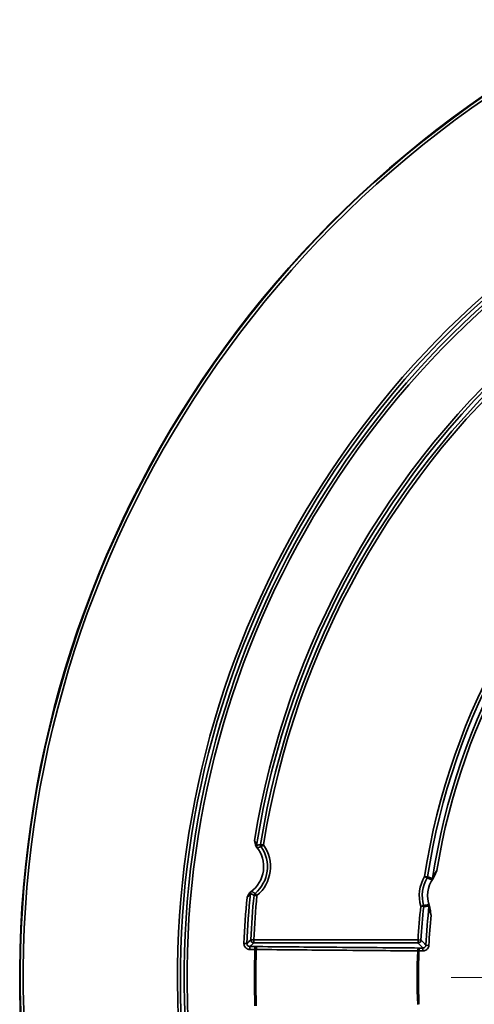
# Model space of a CAD drawing. Units: inches. Extents: x 1972 to 4173, y 77 to 326.
# Drawn here: x 3345 to 3375, y 199 to 266 of the extents above; entities that cross this region are included whole.
import ezdxf

# ---------------------------------------------------------------- set-up
doc = ezdxf.new("R2010")
doc.units = ezdxf.units.IN
doc.header["$LTSCALE"] = 0.2
doc.header["$MEASUREMENT"] = 0
doc.linetypes.add('ACAD_ISO08W100', pattern=[36, 24, -3, 6, -3])
for name, color, linetype, lineweight in [('Centerline(Atlas Copco)', 7, 'ACAD_ISO08W100', 13), ('Visible Edges(Atlas Copco)', 7, 'Continuous', 35), ('Visible Tangent Edges(Atlas Copco)', 7, 'Continuous', 35)]:
    doc.layers.add(name, color=color, linetype=linetype, lineweight=lineweight)

# ---------------------------------------------------------------- blocks, each defined once
blk = doc.blocks.new('80-1')
at = {"layer": 'Centerline(Atlas Copco)', "ltscale": 6}
blk.add_line((50.787, 0), (-43.247, 0), dxfattribs=at)
at = {"layer": 'Visible Edges(Atlas Copco)'}
for centre, radius, start, end in [((0, 0), 72.416, 116.52988, 255.9795), ((-58.017, 7.5), 2.096, 305.72527, 39.54295), ((-42.843, 5.538), 2, 144.26301, 201.00522)]:
    blk.add_arc(centre, radius, start, end, dxfattribs=at)
for points, knots in [([(-56.401, 8.834), (-56.42, 8.857), (-56.436, 8.883), (-56.498, 9.007), (-56.519, 9.131), (-56.547, 9.257), (-56.547, 9.258), (-56.547, 9.259)], [0, 0, 0, 0, 0.0089684, 0.0089684, 0.0416157, 0.0416157, 0.04195581, 0.04195581, 0.04195581, 0.04195581]), ([(-44.212, 7.257), (-44.213, 7.255), (-44.214, 7.253), (-44.275, 7.108), (-44.333, 6.954), (-44.416, 6.786), (-44.441, 6.743), (-44.467, 6.707)], [-0.00065382, -0.00065382, -0.00065382, -0.00065382, 0, 0, 0.04666051, 0.04666051, 0.06561059, 0.06561059, 0.06561059, 0.06561059]), ([(-57.043, 5.425), (-57.043, 5.426), (-57.042, 5.427), (-56.993, 5.523), (-56.948, 5.619), (-56.864, 5.735), (-56.832, 5.771), (-56.793, 5.798)], [-0.00039779, -0.00039779, -0.00039779, -0.00039779, 0, 0, 0.03191219, 0.03191219, 0.0479026, 0.0479026, 0.0479026, 0.0479026]), ([(-44.711, 4.822), (-44.699, 4.793), (-44.69, 4.762), (-44.653, 4.612), (-44.636, 4.458), (-44.611, 4.278), (-44.608, 4.254), (-44.604, 4.229), (-44.604, 4.227), (-44.604, 4.225)], [0, 0, 0, 0, 0.00931471, 0.00931471, 0.0465855, 0.0465855, 0.05209968, 0.05209968, 0.05261161, 0.05261161, 0.05261161, 0.05261161])]:
    blk.add_open_spline(points, degree=3, knots=knots, dxfattribs=at)
at = {"layer": 'Visible Tangent Edges(Atlas Copco)'}
for p, q in [((-56.128, 9.005), (-55.93, 8.973)), ((-55.93, 8.973), (-56.094, 8.858)), ((-45.037, 6.848), (-44.839, 6.818)), ((-44.865, 6.745), (-45.037, 6.848)), ((-56.374, 5.545), (-56.573, 5.564)), ((-56.502, 5.698), (-56.374, 5.545)), ((-45.298, 4.83), (-45.105, 4.885)), ((-45.099, 4.809), (-45.298, 4.83)), ((-57.254, 2.316), (-57.054, 2.307)), ((-56.854, 2.099), (-56.854, 1.899)), ((-56.854, 2.099), (-56.513, 2.099)), ((-56.788, 2.563), (-56.588, 2.554)), ((-56.588, 2.554), (-45.483, 2.554)), ((-56.588, 2.554), (-56.588, 2.354)), ((-45.483, 2.354), (-56.588, 2.354)), ((-56.513, 1.899), (-56.513, 2.099)), ((-45.483, 2.554), (-45.283, 2.543)), ((-45.483, 2.354), (-45.483, 2.554)), ((-45.417, 1.803), (-45.417, 2.003)), ((-45.417, 2.003), (-45.15, 2.003)), ((-45.15, 1.803), (-45.15, 2.003)), ((-44.95, 2.194), (-44.75, 2.184)), ((-56.513, 1.899), (-56.854, 1.899)), ((-45.506, 1.807), (-45.417, 1.803)), ((-45.15, 1.803), (-45.417, 1.803))]:
    blk.add_line(p, q, dxfattribs=at)
for centre, radius, start, end in [((0, 0), 72.381, 116.53982, 256.00159), ((0, 0), 72.181, 116.53982, 255.92805), ((0, 0), 61.75, 119.9443, 253.48833), ((0, 0), 61.55, 119.9443, 253.48833), ((0, 0), 61.299, 120.03443, 253.66256), ((0, 0), 61.099, 120.02936, 253.66256), ((0, 0), 57.301, 130.78341, 170.70059), ((0, 0), 57.101, 130.49053, 170.99346), ((0, 0), 56.846, 130.59846, 170.88554), ((0, 0), 56.646, 130.59846, 170.88554), ((0, 0), 45.554, 129.01481, 171.35437), ((0, 0), 45.354, 130.12963, 171.35437), ((0, 0), 45.003, 130.03919, 171.44481), ((0, 0), 44.803, 130.8051, 170.6789), ((-58.017, 7.5), 2.354, 310.0501, 35.21813), ((-58.017, 7.5), 2.554, 310.0501, 35.21813), ((-42.843, 5.538), 2.554, 149.16205, 196.10618), ((-42.843, 5.538), 2.354, 149.16205, 196.10618), ((0, 0), 57.301, 174.56764, 177.684), ((0, 0), 57.101, 174.27476, 177.684), ((0, 0), 56.846, 174.38269, 177.41544), ((0, 0), 56.646, 174.38269, 177.41544), ((0, 0), 45.554, 173.91386, 176.78557), ((0, 0), 45.354, 173.91386, 176.78557), ((0, 0), 45.003, 173.82342, 177.20606), ((0, 0), 44.803, 174.58933, 177.20606), ((0, 0), 56.545, 178.07495, 181.92505), ((0, 0), 56.455, 178.06959, 181.93041), ((0, 0), 45.542, 177.72604, 182.27396), ((0, 0), 45.453, 177.72604, 182.27396)]:
    blk.add_arc(centre, radius, start, end, dxfattribs=at)
for centre, major_axis, ratio, start_param, end_param in [((-56.199, 8.908), (-0.05, 0.194), 0.999819, 1.162864, 1.978728), ((-55.93, 8.973), (-0.045, 0.195), 0.999822, 1.183984, 1.957609), ((-45.037, 6.848), (-0.068, -0.188), 0.999842, 1.377162, 1.764431), ((-44.7, 6.725), (-0.07, -0.187), 0.999841, 1.361278, 1.780315), ((-56.617, 5.676), (0.097, 0.175), 0.999819, 1.162864, 1.978728), ((-56.374, 5.545), (0.093, 0.177), 0.999822, 1.183984, 1.957609), ((-45.298, 4.83), (0.017, -0.199), 0.999842, 1.377162, 1.764431), ((-44.941, 4.864), (0.02, -0.199), 0.999841, 1.361278, 1.780315), ((-56.588, 2.554), (-0.138, 0.145), 0.999681, 0.763003, 2.37859), ((-56.334, 1.899), (0.002, 0.2), 0.447179, 0.019513, 1.559631), ((-45.417, 1.803), (0.002, 0.2), 0.447119, 0.019513, 1.556949), ((-45.483, 2.554), (-0.145, -0.137), 0.999712, 0.813593, 2.327999)]:
    blk.add_ellipse(centre, major_axis=major_axis, ratio=ratio, start_param=start_param, end_param=end_param, dxfattribs=at)
for points, knots in [([(-56.547, 9.259), (-56.541, 9.248), (-56.534, 9.237), (-56.51, 9.194), (-56.493, 9.16), (-56.464, 9.1), (-56.452, 9.074), (-56.434, 9.033), (-56.428, 9.018), (-56.417, 8.988), (-56.411, 8.975), (-56.403, 8.954), (-56.4, 8.947), (-56.397, 8.94), (-56.397, 8.939), (-56.397, 8.939)], [-0.06919113, -0.06919113, -0.06919113, -0.06919113, -0.06334913, -0.06334913, -0.04712856, -0.04712856, -0.03326188, -0.03326188, -0.02455469, -0.02455469, -0.01460478, -0.01460478, -0.00561722, -0.00561722, 0, 0, 0, 0]), ([(-56.357, 8.785), (-56.357, 8.785), (-56.359, 8.786), (-56.365, 8.793), (-56.371, 8.8), (-56.386, 8.817), (-56.393, 8.825), (-56.401, 8.834)], [0, 0, 0, 0, 0.00561722, 0.00561722, 0.01460478, 0.01460478, 0.02118677, 0.02118677, 0.02118677, 0.02118677]), ([(-56.397, 8.939), (-56.374, 8.945), (-56.352, 8.95), (-56.307, 8.962), (-56.284, 8.967), (-56.262, 8.973), (-56.24, 8.978), (-56.217, 8.984), (-56.173, 8.994), (-56.15, 9), (-56.128, 9.005)], [0, 0, 0, 0, 0.36524, 0.36524, 0.73048, 0.73048, 0.73048, 1.09572, 1.09572, 1.46096, 1.46096, 1.46096, 1.46096]), ([(-56.094, 8.858), (-56.116, 8.852), (-56.138, 8.846), (-56.182, 8.834), (-56.204, 8.828), (-56.226, 8.822), (-56.247, 8.816), (-56.269, 8.81), (-56.313, 8.798), (-56.335, 8.792), (-56.357, 8.785)], [-1.46096, -1.46096, -1.46096, -1.46096, -1.09572, -1.09572, -0.73048, -0.73048, -0.73048, -0.36524, -0.36524, 0, 0, 0, 0]), ([(-44.532, 6.617), (-44.56, 6.628), (-44.587, 6.639), (-44.643, 6.66), (-44.671, 6.671), (-44.698, 6.682), (-44.726, 6.693), (-44.754, 6.703), (-44.809, 6.724), (-44.837, 6.735), (-44.865, 6.745)], [-2.011017, -2.011017, -2.011017, -2.011017, -1.508263, -1.508263, -1.005509, -1.005509, -1.005509, -0.502754, -0.502754, 0, 0, 0, 0]), ([(-44.839, 6.818), (-44.811, 6.808), (-44.783, 6.798), (-44.727, 6.777), (-44.699, 6.767), (-44.671, 6.757), (-44.643, 6.747), (-44.615, 6.736), (-44.559, 6.716), (-44.531, 6.705), (-44.503, 6.695)], [0, 0, 0, 0, 0.502754, 0.502754, 1.005509, 1.005509, 1.005509, 1.508263, 1.508263, 2.011017, 2.011017, 2.011017, 2.011017]), ([(-44.467, 6.707), (-44.473, 6.698), (-44.479, 6.69), (-44.494, 6.669), (-44.503, 6.657), (-44.516, 6.639), (-44.52, 6.632), (-44.527, 6.623), (-44.529, 6.62), (-44.531, 6.617), (-44.532, 6.617), (-44.532, 6.617)], [-0.34932864, -0.34932864, -0.34932864, -0.34932864, -0.34486392, -0.34486392, -0.33778001, -0.33778001, -0.33233086, -0.33233086, -0.3281392, -0.3281392, -0.32551942, -0.32551942, -0.32551942, -0.32551942]), ([(-44.503, 6.695), (-44.503, 6.695), (-44.502, 6.695), (-44.501, 6.698), (-44.499, 6.702), (-44.495, 6.712), (-44.492, 6.72), (-44.483, 6.741), (-44.477, 6.754), (-44.463, 6.788), (-44.454, 6.808), (-44.433, 6.857), (-44.419, 6.885), (-44.387, 6.952), (-44.368, 6.99), (-44.321, 7.078), (-44.293, 7.127), (-44.247, 7.203), (-44.229, 7.23), (-44.212, 7.257)], [0.32551942, 0.32551942, 0.32551942, 0.32551942, 0.3281392, 0.3281392, 0.33233086, 0.33233086, 0.33778001, 0.33778001, 0.34486392, 0.34486392, 0.35407299, 0.35407299, 0.36604478, 0.36604478, 0.38160812, 0.38160812, 0.40184045, 0.40184045, 0.41347232, 0.41347232, 0.41347232, 0.41347232]), ([(-56.816, 5.696), (-56.816, 5.696), (-56.817, 5.695), (-56.821, 5.69), (-56.826, 5.683), (-56.839, 5.666), (-56.848, 5.654), (-56.866, 5.629), (-56.876, 5.616), (-56.903, 5.581), (-56.921, 5.558), (-56.964, 5.508), (-56.989, 5.48), (-57.024, 5.444), (-57.033, 5.434), (-57.043, 5.425)], [0, 0, 0, 0, 0.00561722, 0.00561722, 0.01460478, 0.01460478, 0.02448538, 0.02448538, 0.03313671, 0.03313671, 0.04693097, 0.04693097, 0.06313096, 0.06313096, 0.06919241, 0.06919241, 0.06919241, 0.06919241]), ([(-56.573, 5.564), (-56.593, 5.575), (-56.613, 5.586), (-56.654, 5.607), (-56.674, 5.618), (-56.694, 5.629), (-56.715, 5.64), (-56.735, 5.651), (-56.775, 5.674), (-56.796, 5.685), (-56.816, 5.696)], [0, 0, 0, 0, 0.36524, 0.36524, 0.73048, 0.73048, 0.73048, 1.09572, 1.09572, 1.46096, 1.46096, 1.46096, 1.46096]), ([(-56.793, 5.798), (-56.783, 5.805), (-56.774, 5.812), (-56.756, 5.824), (-56.748, 5.83), (-56.74, 5.834), (-56.739, 5.835), (-56.739, 5.835)], [-0.02118723, -0.02118723, -0.02118723, -0.02118723, -0.01460478, -0.01460478, -0.00561722, -0.00561722, 0, 0, 0, 0]), ([(-56.739, 5.835), (-56.719, 5.823), (-56.699, 5.811), (-56.66, 5.788), (-56.64, 5.777), (-56.621, 5.765), (-56.601, 5.754), (-56.581, 5.743), (-56.542, 5.72), (-56.522, 5.709), (-56.502, 5.698)], [-1.46096, -1.46096, -1.46096, -1.46096, -1.09572, -1.09572, -0.73048, -0.73048, -0.73048, -0.36524, -0.36524, 0, 0, 0, 0]), ([(-45.105, 4.885), (-45.076, 4.888), (-45.046, 4.891), (-44.987, 4.898), (-44.958, 4.901), (-44.928, 4.904), (-44.899, 4.908), (-44.869, 4.911), (-44.81, 4.918), (-44.78, 4.921), (-44.751, 4.925)], [-2.011017, -2.011017, -2.011017, -2.011017, -1.508263, -1.508263, -1.005509, -1.005509, -1.005509, -0.502754, -0.502754, 0, 0, 0, 0]), ([(-44.742, 4.842), (-44.772, 4.839), (-44.802, 4.836), (-44.861, 4.83), (-44.891, 4.827), (-44.921, 4.825), (-44.95, 4.822), (-44.98, 4.819), (-45.039, 4.814), (-45.069, 4.811), (-45.099, 4.809)], [0, 0, 0, 0, 0.502754, 0.502754, 1.005509, 1.005509, 1.005509, 1.508263, 1.508263, 2.011017, 2.011017, 2.011017, 2.011017]), ([(-44.751, 4.925), (-44.75, 4.925), (-44.75, 4.924), (-44.749, 4.921), (-44.748, 4.918), (-44.745, 4.91), (-44.743, 4.905), (-44.737, 4.89), (-44.733, 4.88), (-44.724, 4.857), (-44.719, 4.844), (-44.713, 4.827), (-44.712, 4.825), (-44.711, 4.822)], [0.17500134, 0.17500134, 0.17500134, 0.17500134, 0.17762113, 0.17762113, 0.18140329, 0.18140329, 0.18547914, 0.18547914, 0.19130061, 0.19130061, 0.19747075, 0.19747075, 0.1988115, 0.1988115, 0.1988115, 0.1988115]), ([(-44.604, 4.225), (-44.615, 4.257), (-44.625, 4.29), (-44.65, 4.373), (-44.664, 4.424), (-44.685, 4.513), (-44.693, 4.551), (-44.707, 4.619), (-44.712, 4.649), (-44.721, 4.699), (-44.724, 4.721), (-44.73, 4.756), (-44.732, 4.769), (-44.735, 4.794), (-44.737, 4.805), (-44.739, 4.821), (-44.74, 4.826), (-44.741, 4.835), (-44.741, 4.838), (-44.742, 4.841), (-44.742, 4.842), (-44.742, 4.842)], [-0.2629663, -0.2629663, -0.2629663, -0.2629663, -0.25050808, -0.25050808, -0.23175619, -0.23175619, -0.21752689, -0.21752689, -0.20619081, -0.20619081, -0.19747075, -0.19747075, -0.19130061, -0.19130061, -0.18547914, -0.18547914, -0.18140329, -0.18140329, -0.17762113, -0.17762113, -0.17500134, -0.17500134, -0.17500134, -0.17500134]), ([(-56.854, 1.899), (-56.877, 1.899), (-56.9, 1.901), (-56.992, 1.918), (-57.058, 1.948), (-57.153, 2.028), (-57.187, 2.071), (-57.23, 2.157), (-57.243, 2.197), (-57.253, 2.264), (-57.255, 2.29), (-57.254, 2.316)], [0, 0, 0, 0, 0.00691889, 0.00691889, 0.02786176, 0.02786176, 0.04397167, 0.04397167, 0.0563639, 0.0563639, 0.06410904, 0.06410904, 0.06410904, 0.06410904]), ([(-57.054, 2.307), (-57.05, 2.312), (-57.046, 2.316), (-57.018, 2.342), (-56.995, 2.365), (-56.971, 2.387), (-56.939, 2.418), (-56.908, 2.448), (-56.847, 2.507), (-56.817, 2.535), (-56.788, 2.563)], [-1.500877, -1.500877, -1.500877, -1.500877, -1.43177, -1.43177, -1.045357, -1.045357, -1.045357, -0.522679, -0.522679, -0.039714, -0.039714, -0.039714, -0.039714]), ([(-57.054, 2.307), (-57.054, 2.295), (-57.054, 2.282), (-57.049, 2.248), (-57.042, 2.228), (-57.021, 2.185), (-57.004, 2.164), (-56.956, 2.124), (-56.923, 2.108), (-56.877, 2.1), (-56.866, 2.099), (-56.854, 2.099)], [-0.06410904, -0.06410904, -0.06410904, -0.06410904, -0.0563639, -0.0563639, -0.04397167, -0.04397167, -0.02786176, -0.02786176, -0.00691889, -0.00691889, 0, 0, 0, 0]), ([(-56.588, 2.354), (-56.617, 2.326), (-56.647, 2.298), (-56.708, 2.24), (-56.74, 2.209), (-56.771, 2.179), (-56.795, 2.156), (-56.818, 2.134), (-56.846, 2.107), (-56.85, 2.103), (-56.854, 2.099)], [0.039714, 0.039714, 0.039714, 0.039714, 0.522679, 0.522679, 1.045357, 1.045357, 1.045357, 1.43177, 1.43177, 1.500877, 1.500877, 1.500877, 1.500877]), ([(-56.513, 2.099), (-56.482, 2.099), (-56.451, 2.099), (-56.391, 2.099), (-56.362, 2.099), (-56.334, 2.099)], [0, 0, 0, 0, 0.00925733, 0.00925733, 0.01851545, 0.01851545, 0.01851545, 0.01851545]), ([(-56.334, 2.099), (-55.399, 2.091), (-54.465, 2.082), (-52.68, 2.067), (-51.829, 2.059), (-50.979, 2.052), (-49.941, 2.043), (-48.904, 2.034), (-47.05, 2.018), (-46.234, 2.011), (-45.417, 2.003)], [-1.294509, -1.294509, -1.294509, -1.294509, -0.981057, -0.981057, -0.695748, -0.695748, -0.695748, -0.347874, -0.347874, -0.073951, -0.073951, -0.073951, -0.073951]), ([(-45.15, 2.003), (-45.176, 2.032), (-45.203, 2.06), (-45.259, 2.118), (-45.288, 2.149), (-45.316, 2.179), (-45.345, 2.209), (-45.374, 2.24), (-45.43, 2.298), (-45.456, 2.326), (-45.483, 2.354)], [-2.050957, -2.050957, -2.050957, -2.050957, -1.567976, -1.567976, -1.045317, -1.045317, -1.045317, -0.522659, -0.522659, -0.039677, -0.039677, -0.039677, -0.039677]), ([(-45.283, 2.543), (-45.256, 2.515), (-45.23, 2.487), (-45.174, 2.429), (-45.146, 2.399), (-45.117, 2.368), (-45.088, 2.338), (-45.059, 2.308), (-45.003, 2.25), (-44.977, 2.222), (-44.95, 2.194)], [0.039677, 0.039677, 0.039677, 0.039677, 0.522659, 0.522659, 1.045317, 1.045317, 1.045317, 1.567976, 1.567976, 2.050957, 2.050957, 2.050957, 2.050957]), ([(-45.15, 2.003), (-45.137, 2.003), (-45.124, 2.005), (-45.09, 2.011), (-45.071, 2.018), (-45.029, 2.042), (-45.008, 2.06), (-44.967, 2.113), (-44.952, 2.153), (-44.95, 2.194)], [-0.0605044, -0.0605044, -0.0605044, -0.0605044, -0.05275961, -0.05275961, -0.04036795, -0.04036795, -0.02425879, -0.02425879, 0, 0, 0, 0]), ([(-44.75, 2.184), (-44.754, 2.103), (-44.784, 2.023), (-44.867, 1.916), (-44.908, 1.88), (-44.992, 1.833), (-45.031, 1.819), (-45.098, 1.806), (-45.124, 1.803), (-45.15, 1.803)], [0, 0, 0, 0, 0.02425879, 0.02425879, 0.04036795, 0.04036795, 0.05275961, 0.05275961, 0.0605044, 0.0605044, 0.0605044, 0.0605044]), ([(-56.423, 1.902), (-56.437, 1.902), (-56.452, 1.901), (-56.482, 1.9), (-56.497, 1.9), (-56.513, 1.899)], [-0.01851545, -0.01851545, -0.01851545, -0.01851545, -0.00925733, -0.00925733, 0, 0, 0, 0]), ([(-45.506, 1.807), (-46.323, 1.814), (-47.14, 1.821), (-48.994, 1.837), (-50.031, 1.846), (-51.068, 1.855), (-51.919, 1.863), (-52.769, 1.87), (-54.554, 1.886), (-55.489, 1.894), (-56.423, 1.902)], [0.073951, 0.073951, 0.073951, 0.073951, 0.347874, 0.347874, 0.695748, 0.695748, 0.695748, 0.981057, 0.981057, 1.294509, 1.294509, 1.294509, 1.294509])]:
    blk.add_open_spline(points, degree=3, knots=knots, dxfattribs=at)

msp = doc.modelspace()

# ---------------------------------------------------------------- block references
msp.add_blockref('80-1', (3417.073, 200.888))

doc.saveas('drawing.dxf')
